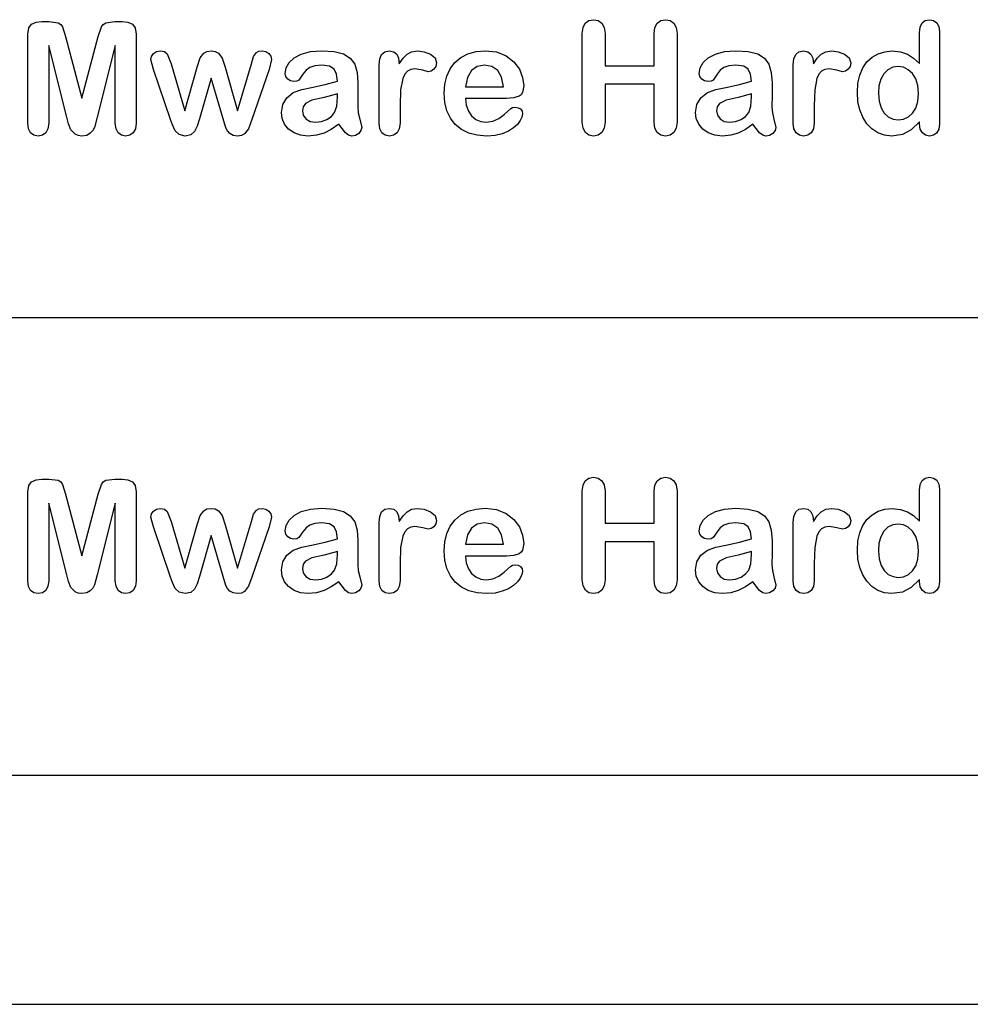
# Model space of a CAD drawing. Units: metres. Extents: x 0.76 to 3.78, y -0.45 to 1.33.
# Drawn here: x 1.92 to 1.96, y 0.04 to 0.08 of the extents above; entities that cross this region are included whole.
import ezdxf

# ---------------------------------------------------------------- set-up
doc = ezdxf.new("R2010")
doc.units = ezdxf.units.M
doc.layers.add('Edges', color=7, linetype='Continuous')

# ---------------------------------------------------------------- blocks, each defined once
blk = doc.blocks.new('rver rack pl')
at = {"layer": 'Edges'}
for p, q in [((0.769351, -0.199347), (0.769507, -0.199234)), ((0.769507, -0.199234), (0.769711, -0.199196)), ((0.769711, -0.199196), (0.769915, -0.199233)), ((0.769915, -0.199233), (0.770075, -0.199345)), ((0.7725, -0.199347), (0.772657, -0.199234)), ((0.772657, -0.199234), (0.772857, -0.199196)), ((0.772857, -0.199196), (0.77306, -0.199233)), ((0.77306, -0.199233), (0.773221, -0.199345)), ((0.784076, -0.19934), (0.784212, -0.199232)), ((0.784212, -0.199232), (0.784396, -0.199196)), ((0.784396, -0.199196), (0.78458, -0.199229)), ((0.78458, -0.199229), (0.784717, -0.199328)), ((0.744976, -0.199826), (0.745018, -0.199557)), ((0.745018, -0.199557), (0.745144, -0.199392)), ((0.745144, -0.199392), (0.745341, -0.199308)), ((0.745341, -0.199308), (0.745597, -0.19928)), ((0.745597, -0.19928), (0.745905, -0.19928)), ((0.745905, -0.19928), (0.746309, -0.19933)), ((0.746309, -0.19933), (0.746419, -0.199401)), ((0.746419, -0.199401), (0.746496, -0.199511)), ((0.746496, -0.199511), (0.746633, -0.199937)), ((0.748062, -0.199937), (0.748199, -0.199511)), ((0.748199, -0.199511), (0.748276, -0.199401)), ((0.748276, -0.199401), (0.748385, -0.19933)), ((0.748385, -0.19933), (0.748789, -0.19928)), ((0.748789, -0.19928), (0.749098, -0.19928)), ((0.749098, -0.19928), (0.749353, -0.199308)), ((0.749353, -0.199308), (0.749551, -0.199392)), ((0.749551, -0.199392), (0.749676, -0.199557)), ((0.749676, -0.199557), (0.749718, -0.199826)), ((0.769219, -0.1998), (0.769252, -0.199536)), ((0.769252, -0.199536), (0.769351, -0.199347)), ((0.770075, -0.199345), (0.77018, -0.199533)), ((0.77018, -0.199533), (0.770214, -0.1998)), ((0.772364, -0.1998), (0.772398, -0.199536)), ((0.772398, -0.199536), (0.7725, -0.199347)), ((0.773221, -0.199345), (0.773325, -0.199533)), ((0.773325, -0.199533), (0.77336, -0.1998)), ((0.783964, -0.199766), (0.783992, -0.199519)), ((0.783992, -0.199519), (0.784076, -0.19934)), ((0.784717, -0.199328), (0.784801, -0.199492)), ((0.784801, -0.199492), (0.784829, -0.199719)), ((0.744976, -0.203716), (0.744976, -0.199826)), ((0.746633, -0.199937), (0.747347, -0.20263)), ((0.747347, -0.20263), (0.748062, -0.199937)), ((0.749718, -0.199826), (0.749718, -0.203716)), ((0.769219, -0.203673), (0.769219, -0.1998)), ((0.770214, -0.1998), (0.770214, -0.201208)), ((0.772364, -0.201208), (0.772364, -0.1998)), ((0.77336, -0.1998), (0.77336, -0.203673)), ((0.783964, -0.201118), (0.783964, -0.199766)), ((0.784829, -0.199719), (0.784829, -0.203757)), ((0.74668, -0.203455), (0.745892, -0.200323)), ((0.745892, -0.200323), (0.745892, -0.203716)), ((0.748803, -0.200323), (0.748015, -0.203455)), ((0.748803, -0.203716), (0.748803, -0.200323)), ((0.750362, -0.20094), (0.750391, -0.2008)), ((0.750473, -0.201366), (0.750362, -0.20094)), ((0.750391, -0.2008), (0.750479, -0.200675)), ((0.750479, -0.200675), (0.75061, -0.200587)), ((0.75061, -0.200587), (0.750768, -0.200558)), ((0.750768, -0.200558), (0.750959, -0.20059)), ((0.750959, -0.20059), (0.751076, -0.200687)), ((0.751076, -0.200687), (0.751247, -0.201128)), ((0.752388, -0.201272), (0.752517, -0.200864)), ((0.752517, -0.200864), (0.752674, -0.200656)), ((0.752674, -0.200656), (0.752811, -0.200582)), ((0.752811, -0.200582), (0.752991, -0.200558)), ((0.752991, -0.200558), (0.753174, -0.200582)), ((0.753174, -0.200582), (0.753311, -0.200656)), ((0.753311, -0.200656), (0.753474, -0.200871)), ((0.753474, -0.200871), (0.753605, -0.201272)), ((0.754752, -0.201128), (0.754849, -0.200807)), ((0.754849, -0.200807), (0.754973, -0.200633)), ((0.754973, -0.200633), (0.75508, -0.200576)), ((0.75508, -0.200576), (0.755225, -0.200558)), ((0.755225, -0.200558), (0.755378, -0.200586)), ((0.755378, -0.200586), (0.75551, -0.200672)), ((0.75551, -0.200672), (0.7556, -0.200796)), ((0.75563, -0.20094), (0.755526, -0.201366)), ((0.7556, -0.200796), (0.75563, -0.20094)), ((0.756398, -0.201074), (0.756617, -0.200866)), ((0.756617, -0.200866), (0.756931, -0.200698)), ((0.756931, -0.200698), (0.757338, -0.200588)), ((0.757338, -0.200588), (0.757834, -0.200551)), ((0.757834, -0.200551), (0.758373, -0.200586)), ((0.758373, -0.200586), (0.758783, -0.200693)), ((0.758783, -0.200693), (0.759077, -0.200877)), ((0.759077, -0.200877), (0.759271, -0.201144)), ((0.760335, -0.201175), (0.760363, -0.200905)), ((0.760363, -0.200905), (0.760447, -0.200712)), ((0.760447, -0.200712), (0.760586, -0.200596)), ((0.760586, -0.200596), (0.760781, -0.200558)), ((0.760781, -0.200558), (0.760977, -0.200594)), ((0.760977, -0.200594), (0.76111, -0.200702)), ((0.76111, -0.200702), (0.761188, -0.20088)), ((0.761188, -0.20088), (0.761221, -0.201128)), ((0.761221, -0.201128), (0.761387, -0.20088)), ((0.761387, -0.20088), (0.761558, -0.200702)), ((0.761558, -0.200702), (0.761759, -0.200594)), ((0.761759, -0.200594), (0.762019, -0.200558)), ((0.762019, -0.200558), (0.762303, -0.200594)), ((0.762303, -0.200594), (0.762579, -0.200702)), ((0.762579, -0.200702), (0.762782, -0.200869)), ((0.762782, -0.200869), (0.76285, -0.201084)), ((0.763652, -0.201064), (0.76391, -0.200845)), ((0.76391, -0.200845), (0.764222, -0.200683)), ((0.764222, -0.200683), (0.764579, -0.200584)), ((0.764579, -0.200584), (0.764973, -0.200551)), ((0.764973, -0.200551), (0.765471, -0.200607)), ((0.765471, -0.200607), (0.765894, -0.200777)), ((0.765894, -0.200777), (0.766229, -0.201037)), ((0.774504, -0.201074), (0.774722, -0.200866)), ((0.774722, -0.200866), (0.775037, -0.200698)), ((0.775037, -0.200698), (0.775443, -0.200588)), ((0.775443, -0.200588), (0.775939, -0.200551)), ((0.775939, -0.200551), (0.776478, -0.200586)), ((0.776478, -0.200586), (0.776888, -0.200693)), ((0.776888, -0.200693), (0.777183, -0.200877)), ((0.777183, -0.200877), (0.777376, -0.201144)), ((0.778441, -0.201175), (0.778468, -0.200905)), ((0.778468, -0.200905), (0.778552, -0.200712)), ((0.778552, -0.200712), (0.778691, -0.200596)), ((0.778691, -0.200596), (0.778887, -0.200558)), ((0.778887, -0.200558), (0.779083, -0.200594)), ((0.779083, -0.200594), (0.779215, -0.200702)), ((0.779215, -0.200702), (0.779293, -0.20088)), ((0.779293, -0.20088), (0.779326, -0.201128)), ((0.779326, -0.201128), (0.779492, -0.20088)), ((0.779492, -0.20088), (0.779663, -0.200702)), ((0.779663, -0.200702), (0.779864, -0.200594)), ((0.779864, -0.200594), (0.780124, -0.200558)), ((0.780124, -0.200558), (0.780408, -0.200594)), ((0.780408, -0.200594), (0.780684, -0.200702)), ((0.780684, -0.200702), (0.780888, -0.200869)), ((0.780888, -0.200869), (0.780956, -0.201084)), ((0.781663, -0.201044), (0.781889, -0.200834)), ((0.781889, -0.200834), (0.782149, -0.200684)), ((0.782149, -0.200684), (0.782441, -0.200594)), ((0.782441, -0.200594), (0.782766, -0.200564)), ((0.782766, -0.200564), (0.783131, -0.200598)), ((0.783131, -0.200598), (0.783434, -0.2007)), ((0.783434, -0.2007), (0.783702, -0.200872)), ((0.783702, -0.200872), (0.783964, -0.201118)), ((0.751214, -0.203559), (0.750473, -0.201366)), ((0.751247, -0.201128), (0.751844, -0.203173)), ((0.751844, -0.203173), (0.752388, -0.201272)), ((0.753605, -0.201272), (0.754148, -0.203173)), ((0.754148, -0.203173), (0.754752, -0.201128)), ((0.755526, -0.201366), (0.754779, -0.203559)), ((0.756227, -0.201543), (0.75627, -0.201305)), ((0.75627, -0.201305), (0.756398, -0.201074)), ((0.757145, -0.201407), (0.757007, -0.201577)), ((0.757309, -0.201285), (0.757145, -0.201407)), ((0.757528, -0.201212), (0.757309, -0.201285)), ((0.757834, -0.201188), (0.757528, -0.201212)), ((0.75817, -0.20123), (0.757834, -0.201188)), ((0.758368, -0.201357), (0.75817, -0.20123)), ((0.758469, -0.201575), (0.758368, -0.201357)), ((0.759271, -0.201144), (0.759377, -0.201503)), ((0.760335, -0.203723), (0.760335, -0.201175)), ((0.761719, -0.201372), (0.761573, -0.201451)), ((0.761901, -0.201346), (0.761719, -0.201372)), ((0.762242, -0.201408), (0.761901, -0.201346)), ((0.762485, -0.20147), (0.762242, -0.201408)), ((0.762735, -0.201361), (0.762614, -0.201442)), ((0.762821, -0.201237), (0.762735, -0.201361)), ((0.76285, -0.201084), (0.762821, -0.201237)), ((0.7633, -0.201659), (0.763448, -0.201337)), ((0.763448, -0.201337), (0.763652, -0.201064)), ((0.764631, -0.201247), (0.764381, -0.201424)), ((0.764943, -0.201188), (0.764631, -0.201247)), ((0.765267, -0.201246), (0.764943, -0.201188)), ((0.765521, -0.201421), (0.765267, -0.201246)), ((0.766229, -0.201037), (0.766469, -0.201362)), ((0.766469, -0.201362), (0.766612, -0.201725)), ((0.770214, -0.201208), (0.772364, -0.201208)), ((0.774333, -0.201543), (0.774375, -0.201305)), ((0.774375, -0.201305), (0.774504, -0.201074)), ((0.775251, -0.201407), (0.775112, -0.201577)), ((0.775414, -0.201285), (0.775251, -0.201407)), ((0.775633, -0.201212), (0.775414, -0.201285)), ((0.775939, -0.201188), (0.775633, -0.201212)), ((0.776275, -0.20123), (0.775939, -0.201188)), ((0.776474, -0.201357), (0.776275, -0.20123)), ((0.776575, -0.201575), (0.776474, -0.201357)), ((0.777376, -0.201144), (0.777483, -0.201503)), ((0.778441, -0.203723), (0.778441, -0.201175)), ((0.779824, -0.201372), (0.779678, -0.201451)), ((0.780007, -0.201346), (0.779824, -0.201372)), ((0.780347, -0.201408), (0.780007, -0.201346)), ((0.78059, -0.20147), (0.780347, -0.201408)), ((0.78084, -0.201361), (0.78072, -0.201442)), ((0.780927, -0.201237), (0.78084, -0.201361)), ((0.780956, -0.201084), (0.780927, -0.201237)), ((0.781349, -0.201618), (0.78148, -0.201307)), ((0.78148, -0.201307), (0.781663, -0.201044)), ((0.782579, -0.201384), (0.782403, -0.201558)), ((0.78279, -0.201277), (0.782579, -0.201384)), ((0.783028, -0.201242), (0.78279, -0.201277)), ((0.78326, -0.201276), (0.783028, -0.201242)), ((0.783472, -0.201381), (0.78326, -0.201276)), ((0.783654, -0.201551), (0.783472, -0.201381)), ((0.752991, -0.201745), (0.752485, -0.203529)), ((0.753514, -0.203529), (0.752991, -0.201745)), ((0.756255, -0.201684), (0.756227, -0.201543)), ((0.75634, -0.201797), (0.756255, -0.201684)), ((0.756462, -0.201871), (0.75634, -0.201797)), ((0.756829, -0.201834), (0.756747, -0.20188)), ((0.757007, -0.201577), (0.756829, -0.201834)), ((0.758514, -0.201889), (0.758469, -0.201575)), ((0.759377, -0.201503), (0.759413, -0.201963)), ((0.761375, -0.201765), (0.761278, -0.202259)), ((0.761459, -0.201582), (0.761375, -0.201765)), ((0.761573, -0.201451), (0.761459, -0.201582)), ((0.762614, -0.201442), (0.762485, -0.20147)), ((0.763209, -0.202021), (0.7633, -0.201659)), ((0.764205, -0.201717), (0.764115, -0.202124)), ((0.764381, -0.201424), (0.764205, -0.201717)), ((0.765694, -0.201713), (0.765521, -0.201421)), ((0.765775, -0.202124), (0.765694, -0.201713)), ((0.766612, -0.201725), (0.76666, -0.202093)), ((0.774361, -0.201684), (0.774333, -0.201543)), ((0.774445, -0.201797), (0.774361, -0.201684)), ((0.774568, -0.201871), (0.774445, -0.201797)), ((0.774934, -0.201834), (0.774853, -0.20188)), ((0.775112, -0.201577), (0.774934, -0.201834)), ((0.77662, -0.201889), (0.776575, -0.201575)), ((0.777483, -0.201503), (0.777518, -0.201963)), ((0.77948, -0.201765), (0.779383, -0.202259)), ((0.779565, -0.201582), (0.77948, -0.201765)), ((0.779678, -0.201451), (0.779565, -0.201582)), ((0.78072, -0.201442), (0.78059, -0.20147)), ((0.78127, -0.201976), (0.781349, -0.201618)), ((0.782272, -0.201793), (0.78219, -0.202081)), ((0.782403, -0.201558), (0.782272, -0.201793)), ((0.783794, -0.201783), (0.783654, -0.201551)), ((0.783884, -0.202072), (0.783794, -0.201783)), ((0.756606, -0.201896), (0.756462, -0.201871)), ((0.756584, -0.202385), (0.756955, -0.202251)), ((0.756747, -0.20188), (0.756606, -0.201896)), ((0.756955, -0.202251), (0.757388, -0.20216)), ((0.757388, -0.20216), (0.757979, -0.202031)), ((0.757979, -0.202031), (0.758514, -0.201889)), ((0.759413, -0.201963), (0.759411, -0.202509)), ((0.761278, -0.202259), (0.761251, -0.202959)), ((0.763179, -0.202412), (0.763209, -0.202021)), ((0.764115, -0.202124), (0.765775, -0.202124)), ((0.76666, -0.202093), (0.76661, -0.202378)), ((0.772364, -0.20202), (0.770214, -0.20202)), ((0.770214, -0.20202), (0.770214, -0.203673)), ((0.772364, -0.203673), (0.772364, -0.20202)), ((0.774711, -0.201896), (0.774568, -0.201871)), ((0.774689, -0.202385), (0.77506, -0.202251)), ((0.774853, -0.20188), (0.774711, -0.201896)), ((0.77506, -0.202251), (0.775493, -0.20216)), ((0.775493, -0.20216), (0.776085, -0.202031)), ((0.776085, -0.202031), (0.77662, -0.201889)), ((0.777518, -0.201963), (0.777517, -0.202509)), ((0.779383, -0.202259), (0.779356, -0.202959)), ((0.781244, -0.202382), (0.78127, -0.201976)), ((0.78219, -0.202081), (0.782163, -0.202412)), ((0.783913, -0.202412), (0.783884, -0.202072)), ((0.756122, -0.202899), (0.756301, -0.202606)), ((0.756301, -0.202606), (0.756584, -0.202385)), ((0.757929, -0.202595), (0.757398, -0.202715)), ((0.758514, -0.202439), (0.757929, -0.202595)), ((0.758483, -0.202979), (0.758514, -0.20257)), ((0.758514, -0.20257), (0.758514, -0.202439)), ((0.759411, -0.202509), (0.759406, -0.203009)), ((0.76321, -0.20282), (0.763179, -0.202412)), ((0.765905, -0.202643), (0.764115, -0.202643)), ((0.764115, -0.202643), (0.764148, -0.202937)), ((0.766224, -0.202618), (0.765905, -0.202643)), ((0.766462, -0.202541), (0.766224, -0.202618)), ((0.766549, -0.202475), (0.766462, -0.202541)), ((0.76661, -0.202378), (0.766549, -0.202475)), ((0.774228, -0.202899), (0.774406, -0.202606)), ((0.774406, -0.202606), (0.774689, -0.202385)), ((0.776034, -0.202595), (0.775503, -0.202715)), ((0.77662, -0.202439), (0.776034, -0.202595)), ((0.776589, -0.202979), (0.77662, -0.20257)), ((0.77662, -0.20257), (0.77662, -0.202439)), ((0.777517, -0.202509), (0.777512, -0.203009)), ((0.78127, -0.202773), (0.781244, -0.202382)), ((0.782163, -0.202412), (0.782192, -0.202757)), ((0.783884, -0.202769), (0.783913, -0.202412)), ((0.756063, -0.203247), (0.756122, -0.202899)), ((0.757015, -0.203001), (0.756982, -0.20318)), ((0.757116, -0.202866), (0.757015, -0.203001)), ((0.757398, -0.202715), (0.757116, -0.202866)), ((0.75839, -0.203254), (0.758483, -0.202979)), ((0.759406, -0.203009), (0.759428, -0.203273)), ((0.761251, -0.202959), (0.761251, -0.203723)), ((0.763301, -0.203184), (0.76321, -0.20282)), ((0.764148, -0.202937), (0.76424, -0.203193)), ((0.765811, -0.203338), (0.76609, -0.203083)), ((0.76609, -0.203083), (0.766175, -0.203037)), ((0.766175, -0.203037), (0.766291, -0.203022)), ((0.766291, -0.203022), (0.766418, -0.203042)), ((0.766418, -0.203042), (0.766519, -0.203099)), ((0.766519, -0.203099), (0.766584, -0.203193)), ((0.774168, -0.203247), (0.774228, -0.202899)), ((0.775121, -0.203001), (0.775087, -0.20318)), ((0.775221, -0.202866), (0.775121, -0.203001)), ((0.775503, -0.202715), (0.775221, -0.202866)), ((0.776496, -0.203254), (0.776589, -0.202979)), ((0.777512, -0.203009), (0.777533, -0.203273)), ((0.779356, -0.202959), (0.779356, -0.203723)), ((0.78135, -0.203136), (0.78127, -0.202773)), ((0.782192, -0.202757), (0.782279, -0.203046)), ((0.782279, -0.203046), (0.782416, -0.203275)), ((0.783655, -0.203287), (0.783794, -0.203061)), ((0.783794, -0.203061), (0.783884, -0.202769)), ((0.746759, -0.203752), (0.74668, -0.203455)), ((0.748015, -0.203455), (0.747889, -0.203903)), ((0.751298, -0.203795), (0.751214, -0.203559)), ((0.752485, -0.203529), (0.75238, -0.203855)), ((0.753638, -0.203921), (0.753514, -0.203529)), ((0.754779, -0.203559), (0.754628, -0.203961)), ((0.756099, -0.203515), (0.756063, -0.203247)), ((0.756207, -0.203763), (0.756099, -0.203515)), ((0.756982, -0.20318), (0.757021, -0.203372)), ((0.757021, -0.203372), (0.757139, -0.203534)), ((0.757139, -0.203534), (0.757321, -0.203643)), ((0.757813, -0.20365), (0.758053, -0.203561)), ((0.758053, -0.203561), (0.758252, -0.203424)), ((0.758252, -0.203424), (0.75839, -0.203254)), ((0.759428, -0.203273), (0.759492, -0.203547)), ((0.759492, -0.203547), (0.759577, -0.203908)), ((0.763454, -0.203503), (0.763301, -0.203184)), ((0.763669, -0.203777), (0.763454, -0.203503)), ((0.76424, -0.203193), (0.764383, -0.203402)), ((0.764383, -0.203402), (0.764566, -0.203552)), ((0.764566, -0.203552), (0.764779, -0.203643)), ((0.765313, -0.203634), (0.765577, -0.203514)), ((0.765577, -0.203514), (0.765811, -0.203338)), ((0.766582, -0.203452), (0.766509, -0.203607)), ((0.766606, -0.203317), (0.766582, -0.203452)), ((0.766584, -0.203193), (0.766606, -0.203317)), ((0.774204, -0.203515), (0.774168, -0.203247)), ((0.774312, -0.203763), (0.774204, -0.203515)), ((0.775087, -0.20318), (0.775126, -0.203372)), ((0.775126, -0.203372), (0.775245, -0.203534)), ((0.775245, -0.203534), (0.775427, -0.203643)), ((0.775918, -0.20365), (0.776158, -0.203561)), ((0.776158, -0.203561), (0.776358, -0.203424)), ((0.776358, -0.203424), (0.776496, -0.203254)), ((0.777533, -0.203273), (0.777597, -0.203547)), ((0.777597, -0.203547), (0.777683, -0.203908)), ((0.78148, -0.203462), (0.78135, -0.203136)), ((0.78166, -0.203743), (0.78148, -0.203462)), ((0.782416, -0.203275), (0.782595, -0.20344)), ((0.782595, -0.20344), (0.782806, -0.203539)), ((0.782806, -0.203539), (0.783035, -0.203572)), ((0.783035, -0.203572), (0.783266, -0.203541)), ((0.783266, -0.203541), (0.783476, -0.203447)), ((0.783476, -0.203447), (0.783655, -0.203287)), ((0.745008, -0.203965), (0.744976, -0.203716)), ((0.745104, -0.204141), (0.745008, -0.203965)), ((0.74586, -0.203963), (0.745766, -0.204139)), ((0.745892, -0.203716), (0.74586, -0.203963)), ((0.746864, -0.204012), (0.746759, -0.203752)), ((0.747889, -0.203903), (0.74782, -0.204039)), ((0.748835, -0.203963), (0.748803, -0.203716)), ((0.74893, -0.204139), (0.748835, -0.203963)), ((0.749687, -0.203963), (0.749592, -0.204139)), ((0.749718, -0.203716), (0.749687, -0.203963)), ((0.751422, -0.204054), (0.751298, -0.203795)), ((0.75238, -0.203855), (0.752267, -0.20409)), ((0.753711, -0.20406), (0.753638, -0.203921)), ((0.754628, -0.203961), (0.754458, -0.204183)), ((0.756382, -0.203977), (0.756207, -0.203763)), ((0.756618, -0.204141), (0.756382, -0.203977)), ((0.757321, -0.203643), (0.757552, -0.20368)), ((0.757552, -0.20368), (0.757813, -0.20365)), ((0.758248, -0.203989), (0.757932, -0.204151)), ((0.758575, -0.203763), (0.758248, -0.203989)), ((0.758866, -0.204147), (0.758575, -0.203763)), ((0.759577, -0.203908), (0.759544, -0.204042)), ((0.760367, -0.203965), (0.760335, -0.203723)), ((0.760463, -0.204139), (0.760367, -0.203965)), ((0.761218, -0.203967), (0.76112, -0.204141)), ((0.761251, -0.203723), (0.761218, -0.203967)), ((0.763938, -0.203997), (0.763669, -0.203777)), ((0.764779, -0.203643), (0.765013, -0.203673)), ((0.765013, -0.203673), (0.765313, -0.203634)), ((0.766216, -0.203926), (0.765994, -0.204066)), ((0.766387, -0.20377), (0.766216, -0.203926)), ((0.766509, -0.203607), (0.766387, -0.20377)), ((0.769252, -0.203937), (0.769219, -0.203673)), ((0.769353, -0.204127), (0.769252, -0.203937)), ((0.770179, -0.203939), (0.770074, -0.204129)), ((0.770214, -0.203673), (0.770179, -0.203939)), ((0.772398, -0.203937), (0.772364, -0.203673)), ((0.772498, -0.204127), (0.772398, -0.203937)), ((0.773325, -0.203939), (0.773219, -0.204129)), ((0.77336, -0.203673), (0.773325, -0.203939)), ((0.774487, -0.203977), (0.774312, -0.203763)), ((0.774723, -0.204141), (0.774487, -0.203977)), ((0.775427, -0.203643), (0.775657, -0.20368)), ((0.775657, -0.20368), (0.775918, -0.20365)), ((0.776353, -0.203989), (0.776038, -0.204151)), ((0.77668, -0.203763), (0.776353, -0.203989)), ((0.776972, -0.204147), (0.77668, -0.203763)), ((0.777683, -0.203908), (0.77765, -0.204042)), ((0.778472, -0.203965), (0.778441, -0.203723)), ((0.778568, -0.204139), (0.778472, -0.203965)), ((0.779323, -0.203967), (0.779225, -0.204141)), ((0.779356, -0.203723), (0.779323, -0.203967)), ((0.781883, -0.203972), (0.78166, -0.203743)), ((0.782144, -0.204141), (0.781883, -0.203972)), ((0.783964, -0.203666), (0.7836, -0.20401)), ((0.783964, -0.203757), (0.783964, -0.203666)), ((0.783994, -0.203979), (0.783964, -0.203757)), ((0.784086, -0.204144), (0.783994, -0.203979)), ((0.784799, -0.203986), (0.784708, -0.204149)), ((0.784829, -0.203757), (0.784799, -0.203986)), ((0.74525, -0.204245), (0.745104, -0.204141)), ((0.745432, -0.20428), (0.74525, -0.204245)), ((0.74562, -0.204245), (0.745432, -0.20428)), ((0.745766, -0.204139), (0.74562, -0.204245)), ((0.747052, -0.204204), (0.746864, -0.204012)), ((0.747186, -0.204261), (0.747052, -0.204204)), ((0.747347, -0.20428), (0.747186, -0.204261)), ((0.747554, -0.204251), (0.747347, -0.20428)), ((0.747709, -0.204162), (0.747554, -0.204251)), ((0.74782, -0.204039), (0.747709, -0.204162)), ((0.749075, -0.204245), (0.74893, -0.204139)), ((0.749255, -0.20428), (0.749075, -0.204245)), ((0.749445, -0.204245), (0.749255, -0.20428)), ((0.749592, -0.204139), (0.749445, -0.204245)), ((0.751598, -0.204221), (0.751422, -0.204054)), ((0.751854, -0.20428), (0.751598, -0.204221)), ((0.752105, -0.204232), (0.751854, -0.20428)), ((0.752267, -0.20409), (0.752105, -0.204232)), ((0.753814, -0.204176), (0.753711, -0.20406)), ((0.753956, -0.204254), (0.753814, -0.204176)), ((0.754141, -0.20428), (0.753956, -0.204254)), ((0.754321, -0.204256), (0.754141, -0.20428)), ((0.754458, -0.204183), (0.754321, -0.204256)), ((0.756906, -0.204245), (0.756618, -0.204141)), ((0.757237, -0.20428), (0.756906, -0.204245)), ((0.757603, -0.204248), (0.757237, -0.20428)), ((0.757932, -0.204151), (0.757603, -0.204248)), ((0.759005, -0.204247), (0.758866, -0.204147)), ((0.759145, -0.20428), (0.759005, -0.204247)), ((0.759304, -0.204251), (0.759145, -0.20428)), ((0.759445, -0.204164), (0.759304, -0.204251)), ((0.759544, -0.204042), (0.759445, -0.204164)), ((0.760608, -0.204245), (0.760463, -0.204139)), ((0.760788, -0.20428), (0.760608, -0.204245)), ((0.760972, -0.204245), (0.760788, -0.20428)), ((0.76112, -0.204141), (0.760972, -0.204245)), ((0.764256, -0.204154), (0.763938, -0.203997)), ((0.764624, -0.204248), (0.764256, -0.204154)), ((0.76504, -0.20428), (0.764624, -0.204248)), ((0.765404, -0.204255), (0.76504, -0.20428)), ((0.765723, -0.204179), (0.765404, -0.204255)), ((0.765994, -0.204066), (0.765723, -0.204179)), ((0.769509, -0.204242), (0.769353, -0.204127)), ((0.769711, -0.20428), (0.769509, -0.204242)), ((0.769913, -0.204242), (0.769711, -0.20428)), ((0.770074, -0.204129), (0.769913, -0.204242)), ((0.772655, -0.204242), (0.772498, -0.204127)), ((0.772857, -0.20428), (0.772655, -0.204242)), ((0.773058, -0.204242), (0.772857, -0.20428)), ((0.773219, -0.204129), (0.773058, -0.204242)), ((0.775011, -0.204245), (0.774723, -0.204141)), ((0.775342, -0.20428), (0.775011, -0.204245)), ((0.775709, -0.204248), (0.775342, -0.20428)), ((0.776038, -0.204151), (0.775709, -0.204248)), ((0.77711, -0.204247), (0.776972, -0.204147)), ((0.77725, -0.20428), (0.77711, -0.204247)), ((0.777409, -0.204251), (0.77725, -0.20428)), ((0.77755, -0.204164), (0.777409, -0.204251)), ((0.77765, -0.204042), (0.77755, -0.204164)), ((0.778713, -0.204245), (0.778568, -0.204139)), ((0.778893, -0.20428), (0.778713, -0.204245)), ((0.779077, -0.204245), (0.778893, -0.20428)), ((0.779225, -0.204141), (0.779077, -0.204245)), ((0.782437, -0.204245), (0.782144, -0.204141)), ((0.782753, -0.20428), (0.782437, -0.204245)), ((0.783211, -0.204211), (0.782753, -0.20428)), ((0.7836, -0.20401), (0.783211, -0.204211)), ((0.784225, -0.204246), (0.784086, -0.204144)), ((0.784396, -0.20428), (0.784225, -0.204246)), ((0.78457, -0.204247), (0.784396, -0.20428)), ((0.784708, -0.204149), (0.78457, -0.204247)), ((0.858584, -0.212232), (0.718882, -0.212232)), ((0.745018, -0.219557), (0.745144, -0.219392)), ((0.745144, -0.219392), (0.745341, -0.219308)), ((0.745341, -0.219308), (0.745597, -0.21928)), ((0.745597, -0.21928), (0.745905, -0.21928)), ((0.745905, -0.21928), (0.746309, -0.21933)), ((0.746309, -0.21933), (0.746419, -0.219401)), ((0.746419, -0.219401), (0.746496, -0.219511)), ((0.748199, -0.219511), (0.748276, -0.219401)), ((0.748276, -0.219401), (0.748385, -0.21933)), ((0.748385, -0.21933), (0.748789, -0.21928)), ((0.748789, -0.21928), (0.749098, -0.21928)), ((0.749098, -0.21928), (0.749353, -0.219308)), ((0.749353, -0.219308), (0.749551, -0.219392)), ((0.749551, -0.219392), (0.749676, -0.219557)), ((0.769252, -0.219536), (0.769351, -0.219347)), ((0.769351, -0.219347), (0.769507, -0.219234)), ((0.769507, -0.219234), (0.769711, -0.219196)), ((0.769711, -0.219196), (0.769915, -0.219233)), ((0.769915, -0.219233), (0.770075, -0.219345)), ((0.770075, -0.219345), (0.77018, -0.219533)), ((0.772398, -0.219536), (0.7725, -0.219347)), ((0.7725, -0.219347), (0.772657, -0.219234)), ((0.772657, -0.219234), (0.772857, -0.219196)), ((0.772857, -0.219196), (0.77306, -0.219233)), ((0.77306, -0.219233), (0.773221, -0.219345)), ((0.773221, -0.219345), (0.773325, -0.219533)), ((0.783992, -0.219519), (0.784076, -0.21934)), ((0.784076, -0.21934), (0.784212, -0.219232)), ((0.784212, -0.219232), (0.784396, -0.219196)), ((0.784396, -0.219196), (0.78458, -0.219229)), ((0.78458, -0.219229), (0.784717, -0.219328)), ((0.784717, -0.219328), (0.784801, -0.219492)), ((0.744976, -0.219826), (0.745018, -0.219557)), ((0.744976, -0.223716), (0.744976, -0.219826)), ((0.746496, -0.219511), (0.746633, -0.219937)), ((0.748062, -0.219937), (0.748199, -0.219511)), ((0.749676, -0.219557), (0.749718, -0.219826)), ((0.749718, -0.219826), (0.749718, -0.223716)), ((0.769219, -0.2198), (0.769252, -0.219536)), ((0.769219, -0.223673), (0.769219, -0.2198)), ((0.77018, -0.219533), (0.770214, -0.2198)), ((0.770214, -0.2198), (0.770214, -0.221208)), ((0.772364, -0.2198), (0.772398, -0.219536)), ((0.772364, -0.221208), (0.772364, -0.2198)), ((0.773325, -0.219533), (0.77336, -0.2198)), ((0.77336, -0.2198), (0.77336, -0.223673)), ((0.783964, -0.219766), (0.783992, -0.219519)), ((0.783964, -0.221118), (0.783964, -0.219766)), ((0.784801, -0.219492), (0.784829, -0.219719)), ((0.784829, -0.219719), (0.784829, -0.223757)), ((0.74668, -0.223455), (0.745892, -0.220323)), ((0.745892, -0.220323), (0.745892, -0.223716)), ((0.746633, -0.219937), (0.747347, -0.22263)), ((0.747347, -0.22263), (0.748062, -0.219937)), ((0.748803, -0.220323), (0.748015, -0.223455)), ((0.748803, -0.223716), (0.748803, -0.220323)), ((0.750391, -0.2208), (0.750479, -0.220675)), ((0.750479, -0.220675), (0.75061, -0.220587)), ((0.75061, -0.220587), (0.750768, -0.220558)), ((0.750768, -0.220558), (0.750959, -0.22059)), ((0.750959, -0.22059), (0.751076, -0.220687)), ((0.751076, -0.220687), (0.751247, -0.221128)), ((0.752517, -0.220864), (0.752674, -0.220656)), ((0.752674, -0.220656), (0.752811, -0.220582)), ((0.752811, -0.220582), (0.752991, -0.220558)), ((0.752991, -0.220558), (0.753174, -0.220582)), ((0.753174, -0.220582), (0.753311, -0.220656)), ((0.753311, -0.220656), (0.753474, -0.220871)), ((0.754849, -0.220807), (0.754973, -0.220633)), ((0.754973, -0.220633), (0.75508, -0.220576)), ((0.75508, -0.220576), (0.755225, -0.220558)), ((0.755225, -0.220558), (0.755378, -0.220586)), ((0.755378, -0.220586), (0.75551, -0.220672)), ((0.75551, -0.220672), (0.7556, -0.220796)), ((0.756617, -0.220866), (0.756931, -0.220698)), ((0.756931, -0.220698), (0.757338, -0.220588)), ((0.757338, -0.220588), (0.757834, -0.220551)), ((0.757834, -0.220551), (0.758373, -0.220586)), ((0.758373, -0.220586), (0.758783, -0.220693)), ((0.758783, -0.220693), (0.759077, -0.220877)), ((0.760363, -0.220905), (0.760447, -0.220712)), ((0.760447, -0.220712), (0.760586, -0.220596)), ((0.760586, -0.220596), (0.760781, -0.220558)), ((0.760781, -0.220558), (0.760977, -0.220594)), ((0.760977, -0.220594), (0.76111, -0.220702)), ((0.76111, -0.220702), (0.761188, -0.22088)), ((0.761387, -0.22088), (0.761558, -0.220702)), ((0.761558, -0.220702), (0.761759, -0.220594)), ((0.761759, -0.220594), (0.762019, -0.220558)), ((0.762019, -0.220558), (0.762303, -0.220594)), ((0.762303, -0.220594), (0.762579, -0.220702)), ((0.762579, -0.220702), (0.762782, -0.220869)), ((0.76391, -0.220845), (0.764222, -0.220683)), ((0.764222, -0.220683), (0.764579, -0.220584)), ((0.764579, -0.220584), (0.764973, -0.220551)), ((0.764973, -0.220551), (0.765471, -0.220607)), ((0.765471, -0.220607), (0.765894, -0.220777)), ((0.774722, -0.220866), (0.775037, -0.220698)), ((0.775037, -0.220698), (0.775443, -0.220588)), ((0.775443, -0.220588), (0.775939, -0.220551)), ((0.775939, -0.220551), (0.776478, -0.220586)), ((0.776478, -0.220586), (0.776888, -0.220693)), ((0.776888, -0.220693), (0.777183, -0.220877)), ((0.778468, -0.220905), (0.778552, -0.220712)), ((0.778552, -0.220712), (0.778691, -0.220596)), ((0.778691, -0.220596), (0.778887, -0.220558)), ((0.778887, -0.220558), (0.779083, -0.220594)), ((0.779083, -0.220594), (0.779215, -0.220702)), ((0.779215, -0.220702), (0.779293, -0.22088)), ((0.779492, -0.22088), (0.779663, -0.220702)), ((0.779663, -0.220702), (0.779864, -0.220594)), ((0.779864, -0.220594), (0.780124, -0.220558)), ((0.780124, -0.220558), (0.780408, -0.220594)), ((0.780408, -0.220594), (0.780684, -0.220702)), ((0.780684, -0.220702), (0.780888, -0.220869)), ((0.781889, -0.220834), (0.782149, -0.220684)), ((0.782149, -0.220684), (0.782441, -0.220594)), ((0.782441, -0.220594), (0.782766, -0.220564)), ((0.782766, -0.220564), (0.783131, -0.220598)), ((0.783131, -0.220598), (0.783434, -0.2207)), ((0.783434, -0.2207), (0.783702, -0.220872)), ((0.750362, -0.22094), (0.750391, -0.2208)), ((0.750473, -0.221366), (0.750362, -0.22094)), ((0.751247, -0.221128), (0.751844, -0.223173)), ((0.752388, -0.221272), (0.752517, -0.220864)), ((0.753474, -0.220871), (0.753605, -0.221272)), ((0.754148, -0.223173), (0.754752, -0.221128)), ((0.754752, -0.221128), (0.754849, -0.220807)), ((0.75563, -0.22094), (0.755526, -0.221366)), ((0.7556, -0.220796), (0.75563, -0.22094)), ((0.75627, -0.221305), (0.756398, -0.221074)), ((0.756398, -0.221074), (0.756617, -0.220866)), ((0.757834, -0.221188), (0.757528, -0.221212)), ((0.75817, -0.22123), (0.757834, -0.221188)), ((0.759077, -0.220877), (0.759271, -0.221144)), ((0.759271, -0.221144), (0.759377, -0.221503)), ((0.760335, -0.221175), (0.760363, -0.220905)), ((0.760335, -0.223723), (0.760335, -0.221175)), ((0.761188, -0.22088), (0.761221, -0.221128)), ((0.761221, -0.221128), (0.761387, -0.22088)), ((0.762782, -0.220869), (0.76285, -0.221084)), ((0.76285, -0.221084), (0.762821, -0.221237)), ((0.763448, -0.221337), (0.763652, -0.221064)), ((0.763652, -0.221064), (0.76391, -0.220845)), ((0.764943, -0.221188), (0.764631, -0.221247)), ((0.765267, -0.221246), (0.764943, -0.221188)), ((0.765894, -0.220777), (0.766229, -0.221037)), ((0.766229, -0.221037), (0.766469, -0.221362)), ((0.774375, -0.221305), (0.774504, -0.221074)), ((0.774504, -0.221074), (0.774722, -0.220866)), ((0.775939, -0.221188), (0.775633, -0.221212)), ((0.776275, -0.22123), (0.775939, -0.221188)), ((0.777183, -0.220877), (0.777376, -0.221144)), ((0.777376, -0.221144), (0.777483, -0.221503)), ((0.778441, -0.221175), (0.778468, -0.220905)), ((0.778441, -0.223723), (0.778441, -0.221175)), ((0.779293, -0.22088), (0.779326, -0.221128)), ((0.779326, -0.221128), (0.779492, -0.22088)), ((0.780888, -0.220869), (0.780956, -0.221084)), ((0.780956, -0.221084), (0.780927, -0.221237)), ((0.78148, -0.221307), (0.781663, -0.221044)), ((0.781663, -0.221044), (0.781889, -0.220834)), ((0.783702, -0.220872), (0.783964, -0.221118)), ((0.751214, -0.223559), (0.750473, -0.221366)), ((0.751844, -0.223173), (0.752388, -0.221272)), ((0.753605, -0.221272), (0.754148, -0.223173)), ((0.755526, -0.221366), (0.754779, -0.223559)), ((0.756227, -0.221543), (0.75627, -0.221305)), ((0.756255, -0.221684), (0.756227, -0.221543)), ((0.757007, -0.221577), (0.756829, -0.221834)), ((0.757145, -0.221407), (0.757007, -0.221577)), ((0.757309, -0.221285), (0.757145, -0.221407)), ((0.757528, -0.221212), (0.757309, -0.221285)), ((0.758368, -0.221357), (0.75817, -0.22123)), ((0.758469, -0.221575), (0.758368, -0.221357)), ((0.758514, -0.221889), (0.758469, -0.221575)), ((0.759377, -0.221503), (0.759413, -0.221963)), ((0.761459, -0.221582), (0.761375, -0.221765)), ((0.761573, -0.221451), (0.761459, -0.221582)), ((0.761719, -0.221372), (0.761573, -0.221451)), ((0.761901, -0.221346), (0.761719, -0.221372)), ((0.762242, -0.221408), (0.761901, -0.221346)), ((0.762485, -0.22147), (0.762242, -0.221408)), ((0.762614, -0.221442), (0.762485, -0.22147)), ((0.762735, -0.221361), (0.762614, -0.221442)), ((0.762821, -0.221237), (0.762735, -0.221361)), ((0.7633, -0.221659), (0.763448, -0.221337)), ((0.764381, -0.221424), (0.764205, -0.221717)), ((0.764631, -0.221247), (0.764381, -0.221424)), ((0.765521, -0.221421), (0.765267, -0.221246)), ((0.765694, -0.221713), (0.765521, -0.221421)), ((0.766469, -0.221362), (0.766612, -0.221725)), ((0.770214, -0.221208), (0.772364, -0.221208)), ((0.774333, -0.221543), (0.774375, -0.221305)), ((0.774361, -0.221684), (0.774333, -0.221543)), ((0.775112, -0.221577), (0.774934, -0.221834)), ((0.775251, -0.221407), (0.775112, -0.221577)), ((0.775414, -0.221285), (0.775251, -0.221407)), ((0.775633, -0.221212), (0.775414, -0.221285)), ((0.776474, -0.221357), (0.776275, -0.22123)), ((0.776575, -0.221575), (0.776474, -0.221357)), ((0.77662, -0.221889), (0.776575, -0.221575)), ((0.777483, -0.221503), (0.777518, -0.221963)), ((0.779565, -0.221582), (0.77948, -0.221765)), ((0.779678, -0.221451), (0.779565, -0.221582)), ((0.779824, -0.221372), (0.779678, -0.221451)), ((0.780007, -0.221346), (0.779824, -0.221372)), ((0.780347, -0.221408), (0.780007, -0.221346)), ((0.78059, -0.22147), (0.780347, -0.221408)), ((0.78072, -0.221442), (0.78059, -0.22147)), ((0.78084, -0.221361), (0.78072, -0.221442)), ((0.780927, -0.221237), (0.78084, -0.221361)), ((0.78127, -0.221976), (0.781349, -0.221618)), ((0.781349, -0.221618), (0.78148, -0.221307)), ((0.782403, -0.221558), (0.782272, -0.221793)), ((0.782579, -0.221384), (0.782403, -0.221558)), ((0.78279, -0.221277), (0.782579, -0.221384)), ((0.783028, -0.221242), (0.78279, -0.221277)), ((0.78326, -0.221276), (0.783028, -0.221242)), ((0.783472, -0.221381), (0.78326, -0.221276)), ((0.783654, -0.221551), (0.783472, -0.221381)), ((0.783794, -0.221783), (0.783654, -0.221551)), ((0.752991, -0.221745), (0.752485, -0.223529)), ((0.753514, -0.223529), (0.752991, -0.221745)), ((0.75634, -0.221797), (0.756255, -0.221684)), ((0.756462, -0.221871), (0.75634, -0.221797)), ((0.756606, -0.221896), (0.756462, -0.221871)), ((0.756747, -0.22188), (0.756606, -0.221896)), ((0.756829, -0.221834), (0.756747, -0.22188)), ((0.757388, -0.22216), (0.757979, -0.222031)), ((0.757979, -0.222031), (0.758514, -0.221889)), ((0.759413, -0.221963), (0.759411, -0.222509)), ((0.761375, -0.221765), (0.761278, -0.222259)), ((0.763179, -0.222412), (0.763209, -0.222021)), ((0.763209, -0.222021), (0.7633, -0.221659)), ((0.764205, -0.221717), (0.764115, -0.222124)), ((0.765775, -0.222124), (0.765694, -0.221713)), ((0.766612, -0.221725), (0.76666, -0.222093)), ((0.772364, -0.22202), (0.770214, -0.22202)), ((0.770214, -0.22202), (0.770214, -0.223673)), ((0.772364, -0.223673), (0.772364, -0.22202)), ((0.774445, -0.221797), (0.774361, -0.221684)), ((0.774568, -0.221871), (0.774445, -0.221797)), ((0.774711, -0.221896), (0.774568, -0.221871)), ((0.774853, -0.22188), (0.774711, -0.221896)), ((0.774934, -0.221834), (0.774853, -0.22188)), ((0.775493, -0.22216), (0.776085, -0.222031)), ((0.776085, -0.222031), (0.77662, -0.221889)), ((0.777518, -0.221963), (0.777517, -0.222509)), ((0.77948, -0.221765), (0.779383, -0.222259)), ((0.781244, -0.222382), (0.78127, -0.221976)), ((0.782272, -0.221793), (0.78219, -0.222081)), ((0.783884, -0.222072), (0.783794, -0.221783)), ((0.756301, -0.222606), (0.756584, -0.222385)), ((0.756584, -0.222385), (0.756955, -0.222251)), ((0.756955, -0.222251), (0.757388, -0.22216)), ((0.758514, -0.222439), (0.757929, -0.222595)), ((0.758514, -0.22257), (0.758514, -0.222439)), ((0.761278, -0.222259), (0.761251, -0.222959)), ((0.76321, -0.22282), (0.763179, -0.222412)), ((0.764115, -0.222124), (0.765775, -0.222124)), ((0.766549, -0.222475), (0.766462, -0.222541)), ((0.76661, -0.222378), (0.766549, -0.222475)), ((0.76666, -0.222093), (0.76661, -0.222378)), ((0.774406, -0.222606), (0.774689, -0.222385)), ((0.774689, -0.222385), (0.77506, -0.222251)), ((0.77506, -0.222251), (0.775493, -0.22216)), ((0.77662, -0.222439), (0.776034, -0.222595)), ((0.77662, -0.22257), (0.77662, -0.222439)), ((0.779383, -0.222259), (0.779356, -0.222959)), ((0.78127, -0.222773), (0.781244, -0.222382)), ((0.78219, -0.222081), (0.782163, -0.222412)), ((0.782163, -0.222412), (0.782192, -0.222757)), ((0.783913, -0.222412), (0.783884, -0.222072)), ((0.783884, -0.222769), (0.783913, -0.222412)), ((0.756063, -0.223247), (0.756122, -0.222899)), ((0.756122, -0.222899), (0.756301, -0.222606)), ((0.757116, -0.222866), (0.757015, -0.223001)), ((0.757398, -0.222715), (0.757116, -0.222866)), ((0.757929, -0.222595), (0.757398, -0.222715)), ((0.758483, -0.222979), (0.758514, -0.22257)), ((0.759411, -0.222509), (0.759406, -0.223009)), ((0.763301, -0.223184), (0.76321, -0.22282)), ((0.765905, -0.222643), (0.764115, -0.222643)), ((0.764115, -0.222643), (0.764148, -0.222937)), ((0.766224, -0.222618), (0.765905, -0.222643)), ((0.766462, -0.222541), (0.766224, -0.222618)), ((0.774168, -0.223247), (0.774228, -0.222899)), ((0.774228, -0.222899), (0.774406, -0.222606)), ((0.775221, -0.222866), (0.775121, -0.223001)), ((0.775503, -0.222715), (0.775221, -0.222866)), ((0.776034, -0.222595), (0.775503, -0.222715)), ((0.776589, -0.222979), (0.77662, -0.22257)), ((0.777517, -0.222509), (0.777512, -0.223009)), ((0.78135, -0.223136), (0.78127, -0.222773)), ((0.782192, -0.222757), (0.782279, -0.223046)), ((0.783794, -0.223061), (0.783884, -0.222769)), ((0.756099, -0.223515), (0.756063, -0.223247)), ((0.757015, -0.223001), (0.756982, -0.22318)), ((0.756982, -0.22318), (0.757021, -0.223372)), ((0.758252, -0.223424), (0.75839, -0.223254)), ((0.75839, -0.223254), (0.758483, -0.222979)), ((0.759406, -0.223009), (0.759428, -0.223273)), ((0.759428, -0.223273), (0.759492, -0.223547)), ((0.761251, -0.222959), (0.761251, -0.223723)), ((0.763454, -0.223503), (0.763301, -0.223184)), ((0.764148, -0.222937), (0.76424, -0.223193)), ((0.76424, -0.223193), (0.764383, -0.223402)), ((0.765577, -0.223514), (0.765811, -0.223338)), ((0.765811, -0.223338), (0.76609, -0.223083)), ((0.76609, -0.223083), (0.766175, -0.223037)), ((0.766175, -0.223037), (0.766291, -0.223022)), ((0.766291, -0.223022), (0.766418, -0.223042)), ((0.766418, -0.223042), (0.766519, -0.223099)), ((0.766519, -0.223099), (0.766584, -0.223193)), ((0.766606, -0.223317), (0.766582, -0.223452)), ((0.766584, -0.223193), (0.766606, -0.223317)), ((0.774204, -0.223515), (0.774168, -0.223247)), ((0.775121, -0.223001), (0.775087, -0.22318)), ((0.775087, -0.22318), (0.775126, -0.223372)), ((0.776358, -0.223424), (0.776496, -0.223254)), ((0.776496, -0.223254), (0.776589, -0.222979)), ((0.777512, -0.223009), (0.777533, -0.223273)), ((0.777533, -0.223273), (0.777597, -0.223547)), ((0.779356, -0.222959), (0.779356, -0.223723)), ((0.78148, -0.223462), (0.78135, -0.223136)), ((0.782279, -0.223046), (0.782416, -0.223275)), ((0.782416, -0.223275), (0.782595, -0.22344)), ((0.783476, -0.223447), (0.783655, -0.223287)), ((0.783655, -0.223287), (0.783794, -0.223061)), ((0.745008, -0.223965), (0.744976, -0.223716)), ((0.745892, -0.223716), (0.74586, -0.223963)), ((0.746759, -0.223752), (0.74668, -0.223455)), ((0.746864, -0.224012), (0.746759, -0.223752)), ((0.748015, -0.223455), (0.747889, -0.223903)), ((0.748835, -0.223963), (0.748803, -0.223716)), ((0.749718, -0.223716), (0.749687, -0.223963)), ((0.751298, -0.223795), (0.751214, -0.223559)), ((0.752485, -0.223529), (0.75238, -0.223855)), ((0.753638, -0.223921), (0.753514, -0.223529)), ((0.754779, -0.223559), (0.754628, -0.223961)), ((0.756207, -0.223763), (0.756099, -0.223515)), ((0.756382, -0.223977), (0.756207, -0.223763)), ((0.757021, -0.223372), (0.757139, -0.223534)), ((0.757139, -0.223534), (0.757321, -0.223643)), ((0.757321, -0.223643), (0.757552, -0.22368)), ((0.757552, -0.22368), (0.757813, -0.22365)), ((0.757813, -0.22365), (0.758053, -0.223561)), ((0.758053, -0.223561), (0.758252, -0.223424)), ((0.758575, -0.223763), (0.758248, -0.223989)), ((0.758866, -0.224147), (0.758575, -0.223763)), ((0.759492, -0.223547), (0.759577, -0.223908)), ((0.760367, -0.223965), (0.760335, -0.223723)), ((0.761251, -0.223723), (0.761218, -0.223967)), ((0.763669, -0.223777), (0.763454, -0.223503)), ((0.763938, -0.223997), (0.763669, -0.223777)), ((0.764383, -0.223402), (0.764566, -0.223552)), ((0.764566, -0.223552), (0.764779, -0.223643)), ((0.764779, -0.223643), (0.765013, -0.223673)), ((0.765013, -0.223673), (0.765313, -0.223634)), ((0.765313, -0.223634), (0.765577, -0.223514)), ((0.766387, -0.22377), (0.766216, -0.223926)), ((0.766509, -0.223607), (0.766387, -0.22377)), ((0.766582, -0.223452), (0.766509, -0.223607)), ((0.769252, -0.223937), (0.769219, -0.223673)), ((0.770214, -0.223673), (0.770179, -0.223939)), ((0.772398, -0.223937), (0.772364, -0.223673)), ((0.77336, -0.223673), (0.773325, -0.223939)), ((0.774312, -0.223763), (0.774204, -0.223515)), ((0.774487, -0.223977), (0.774312, -0.223763)), ((0.775126, -0.223372), (0.775245, -0.223534)), ((0.775245, -0.223534), (0.775427, -0.223643)), ((0.775427, -0.223643), (0.775657, -0.22368)), ((0.775657, -0.22368), (0.775918, -0.22365)), ((0.775918, -0.22365), (0.776158, -0.223561)), ((0.776158, -0.223561), (0.776358, -0.223424)), ((0.77668, -0.223763), (0.776353, -0.223989)), ((0.776972, -0.224147), (0.77668, -0.223763)), ((0.777597, -0.223547), (0.777683, -0.223908)), ((0.778472, -0.223965), (0.778441, -0.223723)), ((0.779356, -0.223723), (0.779323, -0.223967)), ((0.78166, -0.223743), (0.78148, -0.223462)), ((0.781883, -0.223972), (0.78166, -0.223743)), ((0.782595, -0.22344), (0.782806, -0.223539)), ((0.782806, -0.223539), (0.783035, -0.223572)), ((0.783035, -0.223572), (0.783266, -0.223541)), ((0.783266, -0.223541), (0.783476, -0.223447)), ((0.783964, -0.223666), (0.7836, -0.22401)), ((0.783964, -0.223757), (0.783964, -0.223666)), ((0.783994, -0.223979), (0.783964, -0.223757)), ((0.784829, -0.223757), (0.784799, -0.223986)), ((0.745104, -0.224141), (0.745008, -0.223965)), ((0.74525, -0.224245), (0.745104, -0.224141)), ((0.745766, -0.224139), (0.74562, -0.224245)), ((0.74586, -0.223963), (0.745766, -0.224139)), ((0.747052, -0.224204), (0.746864, -0.224012)), ((0.747186, -0.224261), (0.747052, -0.224204)), ((0.747709, -0.224162), (0.747554, -0.224251)), ((0.74782, -0.224039), (0.747709, -0.224162)), ((0.747889, -0.223903), (0.74782, -0.224039)), ((0.74893, -0.224139), (0.748835, -0.223963)), ((0.749075, -0.224245), (0.74893, -0.224139)), ((0.749592, -0.224139), (0.749445, -0.224245)), ((0.749687, -0.223963), (0.749592, -0.224139)), ((0.751422, -0.224054), (0.751298, -0.223795)), ((0.751598, -0.224221), (0.751422, -0.224054)), ((0.752267, -0.22409), (0.752105, -0.224232)), ((0.75238, -0.223855), (0.752267, -0.22409)), ((0.753711, -0.22406), (0.753638, -0.223921)), ((0.753814, -0.224176), (0.753711, -0.22406)), ((0.753956, -0.224254), (0.753814, -0.224176)), ((0.754458, -0.224183), (0.754321, -0.224256)), ((0.754628, -0.223961), (0.754458, -0.224183)), ((0.756618, -0.224141), (0.756382, -0.223977)), ((0.756906, -0.224245), (0.756618, -0.224141)), ((0.757932, -0.224151), (0.757603, -0.224248)), ((0.758248, -0.223989), (0.757932, -0.224151)), ((0.759005, -0.224247), (0.758866, -0.224147)), ((0.759445, -0.224164), (0.759304, -0.224251)), ((0.759544, -0.224042), (0.759445, -0.224164)), ((0.759577, -0.223908), (0.759544, -0.224042)), ((0.760463, -0.224139), (0.760367, -0.223965)), ((0.760608, -0.224245), (0.760463, -0.224139)), ((0.76112, -0.224141), (0.760972, -0.224245)), ((0.761218, -0.223967), (0.76112, -0.224141)), ((0.764256, -0.224154), (0.763938, -0.223997)), ((0.764624, -0.224248), (0.764256, -0.224154)), ((0.765723, -0.224179), (0.765404, -0.224255)), ((0.765994, -0.224066), (0.765723, -0.224179)), ((0.766216, -0.223926), (0.765994, -0.224066)), ((0.769353, -0.224127), (0.769252, -0.223937)), ((0.769509, -0.224242), (0.769353, -0.224127)), ((0.770074, -0.224129), (0.769913, -0.224242)), ((0.770179, -0.223939), (0.770074, -0.224129)), ((0.772498, -0.224127), (0.772398, -0.223937)), ((0.772655, -0.224242), (0.772498, -0.224127)), ((0.773219, -0.224129), (0.773058, -0.224242)), ((0.773325, -0.223939), (0.773219, -0.224129)), ((0.774723, -0.224141), (0.774487, -0.223977)), ((0.775011, -0.224245), (0.774723, -0.224141)), ((0.776038, -0.224151), (0.775709, -0.224248)), ((0.776353, -0.223989), (0.776038, -0.224151)), ((0.77711, -0.224247), (0.776972, -0.224147)), ((0.77755, -0.224164), (0.777409, -0.224251)), ((0.77765, -0.224042), (0.77755, -0.224164)), ((0.777683, -0.223908), (0.77765, -0.224042)), ((0.778568, -0.224139), (0.778472, -0.223965)), ((0.778713, -0.224245), (0.778568, -0.224139)), ((0.779225, -0.224141), (0.779077, -0.224245)), ((0.779323, -0.223967), (0.779225, -0.224141)), ((0.782144, -0.224141), (0.781883, -0.223972)), ((0.782437, -0.224245), (0.782144, -0.224141)), ((0.783211, -0.224211), (0.782753, -0.22428)), ((0.7836, -0.22401), (0.783211, -0.224211)), ((0.784086, -0.224144), (0.783994, -0.223979)), ((0.784225, -0.224246), (0.784086, -0.224144)), ((0.784708, -0.224149), (0.78457, -0.224247)), ((0.784799, -0.223986), (0.784708, -0.224149)), ((0.745432, -0.22428), (0.74525, -0.224245)), ((0.74562, -0.224245), (0.745432, -0.22428)), ((0.747347, -0.22428), (0.747186, -0.224261)), ((0.747554, -0.224251), (0.747347, -0.22428)), ((0.749255, -0.22428), (0.749075, -0.224245)), ((0.749445, -0.224245), (0.749255, -0.22428)), ((0.751854, -0.22428), (0.751598, -0.224221)), ((0.752105, -0.224232), (0.751854, -0.22428)), ((0.754141, -0.22428), (0.753956, -0.224254)), ((0.754321, -0.224256), (0.754141, -0.22428)), ((0.757237, -0.22428), (0.756906, -0.224245)), ((0.757603, -0.224248), (0.757237, -0.22428)), ((0.759145, -0.22428), (0.759005, -0.224247)), ((0.759304, -0.224251), (0.759145, -0.22428)), ((0.760788, -0.22428), (0.760608, -0.224245)), ((0.760972, -0.224245), (0.760788, -0.22428)), ((0.76504, -0.22428), (0.764624, -0.224248)), ((0.765404, -0.224255), (0.76504, -0.22428)), ((0.769711, -0.22428), (0.769509, -0.224242)), ((0.769913, -0.224242), (0.769711, -0.22428)), ((0.772857, -0.22428), (0.772655, -0.224242)), ((0.773058, -0.224242), (0.772857, -0.22428)), ((0.775342, -0.22428), (0.775011, -0.224245)), ((0.775709, -0.224248), (0.775342, -0.22428)), ((0.77725, -0.22428), (0.77711, -0.224247)), ((0.777409, -0.224251), (0.77725, -0.22428)), ((0.778893, -0.22428), (0.778713, -0.224245)), ((0.779077, -0.224245), (0.778893, -0.22428)), ((0.782753, -0.22428), (0.782437, -0.224245)), ((0.784396, -0.22428), (0.784225, -0.224246)), ((0.78457, -0.224247), (0.784396, -0.22428)), ((0.858584, -0.232232), (0.718882, -0.232232)), ((0.708584, -0.242232), (1.128584, -0.242232))]:
    blk.add_line(p, q, dxfattribs=at)

msp = doc.modelspace()

# ---------------------------------------------------------------- block references
msp.add_blockref('rver rack pl', (1.175638, 0.283192))

doc.saveas('drawing.dxf')
